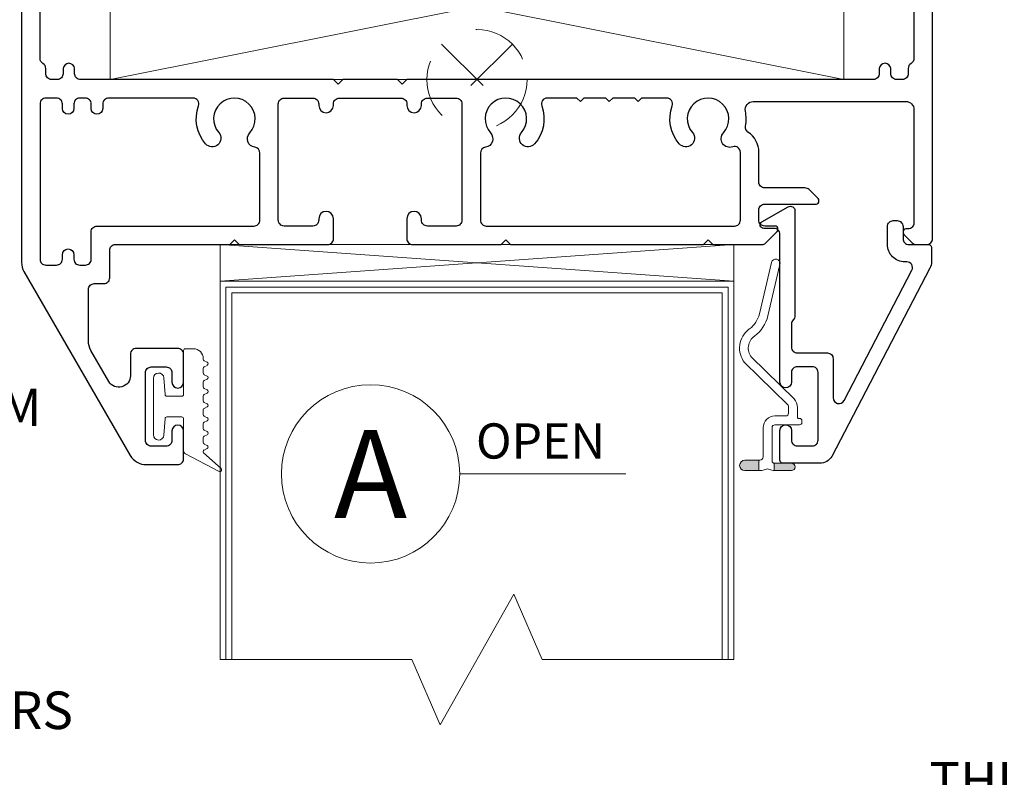
# Model space of a CAD drawing. Extents: x -54 to 135, y -173 to -42.
# Drawn here: x -7 to -6, y -89 to -88 of the extents above; entities that cross this region are included whole.
import ezdxf
from ezdxf import colors
from ezdxf.entities.mleader import LeaderData, LeaderLine
from ezdxf.math import Vec2, Vec3

# ---------------------------------------------------------------- set-up
doc = ezdxf.new("R2010")
doc.units = 0
doc.header["$LTSCALE"] = 0.375
doc.header["$MEASUREMENT"] = 0
doc.linetypes.add('CENTERX2', pattern=[4, 2.5, -0.5, 0.5, -0.5])
doc.layers.get('0').update_dxf_attribs({"linetype": 'CONTINUOUS', "lineweight": 0})
doc.layers.get('DEFPOINTS').update_dxf_attribs({"linetype": 'CONTINUOUS', "lineweight": 5})
for name, color, linetype, lineweight in [('Catalogue Texte Anglais', 7, 'CONTINUOUS', 5), ('DIM', 4, 'CONTINUOUS', 5), ('FRAME_C', 152, 'CONTINUOUS', 40), ('FRAME_L', 87, 'CONTINUOUS', 25)]:
    doc.layers.add(name, color=color, linetype=linetype, lineweight=lineweight)
doc.styles.get("Standard").update_dxf_attribs({"font": 'arial.ttf', "height": 0.08})
doc.styles.add('T_ISO_0.5', font='arial.ttf', dxfattribs={"height": 0.06})

msp = doc.modelspace()

# ---------------------------------------------------------------- hatches: boundary and pattern name
for points in [[(-6.12894002, -88.87874256), (-6.10488927, -88.87874256), (-6.10488927, -88.86099331), (-6.12894002, -88.86099331), (-6.13083048, -88.86120336), (-6.13272093, -88.86193854), (-6.13440133, -88.86298879), (-6.13587168, -88.86435412), (-6.13692194, -88.86603452), (-6.13755209, -88.86792497), (-6.13776214, -88.86992045), (-6.13755209, -88.8718109), (-6.13692194, -88.87370135), (-6.13587168, -88.87538176), (-6.13440133, -88.87685211), (-6.13272093, -88.87790236), (-6.13083048, -88.87853251)], [(-6.04334454, -88.87254608), (-6.04355459, -88.8709707), (-6.04418474, -88.86939532), (-6.04512997, -88.86813502), (-6.04639027, -88.8671898), (-6.04786062, -88.86655964), (-6.04954102, -88.86634959), (-6.07873801, -88.86634959), (-6.07873801, -88.87874256), (-6.04954102, -88.87874256), (-6.04786062, -88.87853251), (-6.04639027, -88.87790236), (-6.04512997, -88.87695713), (-6.04418474, -88.87559181), (-6.04355459, -88.87412145)]]:
    msp.add_hatch(color=7).paths.add_polyline_path(points)

# ---------------------------------------------------------------- linework, layer by layer
at = {"color": 7, "linetype": 'Continuous', "lineweight": 15}
msp.add_line((-6.61467783, -88.88441844), (-6.33153396, -88.88441844), dxfattribs=at)
at = {"color": 7}
for points in [[(-6.06906323, -88.5277269, 0.9999520848), (-6.08367419, -88.52428272), (-6.10415409, -88.61187369, -0.1779888056), (-6.12087602, -88.63727929)], [(-7.0517898, -88.68908859, 0.287943204), (-7.05010811, -88.69176878), (-7.04506304, -88.69418621)], [(-7.0517898, -88.73628102, 0.287943204), (-7.05010811, -88.73896121), (-7.04506304, -88.74148375)], [(-7.0517898, -88.75992979, 0.287943204), (-7.05010811, -88.76260998), (-7.04506304, -88.76502741)], [(-7.04506304, -88.7703878), (-7.05010811, -88.77280523, 0.287943204), (-7.0517898, -88.77548542)], [(-6.05608824, -88.76613987, -0.1745785521), (-6.05437218, -88.77118713), (-6.0544772, -88.78084944)], [(-7.0517898, -88.78357856, 0.287943204), (-7.05010811, -88.78625875), (-7.04506304, -88.78867618)], [(-7.0517898, -88.80722733, 0.287943204), (-7.05010811, -88.80990752), (-7.04506304, -88.81232495)], [(-7.05094896, -88.8485864), (-7.02120406, -88.87549344, -0.8570612586), (-7.02419601, -88.88007863)], [(-6.10252429, -88.87884759, 0.1163118308), (-6.0936325, -88.87674988, -0.2358137246), (-6.08663744, -88.87673124, 0.1037700629), (-6.07872636, -88.87882314)]]:
    msp.add_lwpolyline(points, format="xyb", dxfattribs=at)
for points in [[(-6.08966062, -88.61523449), (-6.0690757, -88.52764353)], [(-6.12095811, -88.63718474), (-6.12190334, -88.63791992)], [(-7.0852134, -88.74905136), (-7.0852134, -88.67421614)], [(-7.08227044, -88.67127318), (-7.0685016, -88.67127318)], [(-7.0517898, -88.68798498), (-7.0517898, -88.68914114)], [(-6.04470986, -88.75648361), (-6.11759731, -88.68539128)], [(-7.0517898, -88.70459167), (-7.0517898, -88.7126848)], [(-7.04506304, -88.6995466), (-7.05010811, -88.70196403)], [(-6.12936013, -88.69473852), (-6.0561576, -88.76614592)], [(-7.13639984, -88.81789555), (-7.13639984, -88.72151368)], [(-7.1187421, -88.72088304), (-7.11674509, -88.74905136)], [(-7.05010811, -88.71541755), (-7.04506304, -88.71783498)], [(-7.04506304, -88.72319537), (-7.05010811, -88.7256128)], [(-7.0517898, -88.72824044), (-7.0517898, -88.73633357)], [(-7.11380213, -88.75199431), (-7.08815636, -88.75199431)], [(-7.0517898, -88.75188921), (-7.0517898, -88.75998234)], [(-7.04506304, -88.74673903), (-7.05010811, -88.74926157)], [(-6.03945861, -88.78799115), (-6.03945861, -88.77118713)], [(-7.11674509, -88.79035787), (-7.1187421, -88.81842108)], [(-7.08815636, -88.78741491), (-7.11380213, -88.78741491)], [(-7.0852134, -88.84501281), (-7.0852134, -88.79035787)], [(-7.0517898, -88.77553798), (-7.0517898, -88.78363111)], [(-6.05941338, -88.78578562), (-6.07779278, -88.78578562)], [(-6.0356777, -88.78998663), (-6.03756816, -88.78998663)], [(-7.0517898, -88.79908164), (-7.0517898, -88.80727988)], [(-7.04506304, -88.79403657), (-7.05010811, -88.796454)], [(-6.09764253, -88.80563537), (-6.09764253, -88.8551119)], [(-6.08262394, -88.86235864), (-6.08262394, -88.80563537)], [(-6.07779278, -88.80080422), (-6.0356777, -88.80080422)], [(-6.03168675, -88.79681326), (-6.03168675, -88.79387256)], [(-7.0517898, -88.82273041), (-7.0517898, -88.83082354)], [(-7.04506304, -88.81768534), (-7.05010811, -88.82010277)], [(-7.05010811, -88.83355629), (-7.04506304, -88.83597372)], [(-7.04506304, -88.841229), (-7.05010811, -88.84375154)], [(-7.02425213, -88.88011809), (-7.08206023, -88.85026809)], [(-7.0517898, -88.84637918), (-7.0517898, -88.84658939)], [(-6.12894002, -88.87874256), (-6.10488927, -88.87874256), (-6.10488927, -88.86099331), (-6.12894002, -88.86099331)], [(-6.10352394, -88.86099331), (-6.10488927, -88.86099331), (-6.10488927, -88.87874256), (-6.10257872, -88.87874256)], [(-6.07873801, -88.87874256), (-6.07873801, -88.86634959)], [(-6.04954102, -88.87874256), (-6.07873801, -88.87874256), (-6.07873801, -88.86634959), (-6.04954102, -88.86634959)], [(-6.06119881, -88.87874256), (-6.06130384, -88.87874256)]]:
    msp.add_lwpolyline(points, dxfattribs=at)
at = {"color": 7, "linetype": 'Continuous', "lineweight": 15}
msp.add_circle((-6.7666131, -88.88441844), 0.15193528, dxfattribs=at)
at = {"color": 7}
for centre, radius, start, end in [((-6.14717201, -88.60187612), 0.05908182, 305.68398052, 346.86077277), ((-6.09822017, -88.6700051), 0.03975202, 126.45264132, 218.67737591), ((-6.09822018, -88.6700051), 0.02483844, 125.61767278, 218.67737275), ((-7.08221789, -88.67416359), 0.00299551, 89.99998808, 180.00001192), ((-7.06844905, -88.68793243), 0.01676435, 0.00000199, 89.99450526), ((-7.0487943, -88.70453912), 0.00299551, 115.74642799, 180.00001023), ((-7.04627176, -88.6967613), 0.00299551, 295.74642527, 64.24804108), ((-7.12751842, -88.72146113), 0.00888143, 3.83423937, 179.93407468), ((-7.0487943, -88.71263225), 0.00299551, 179.99998977, 244.25357201), ((-7.04627176, -88.72041007), 0.00299551, 295.74642527, 64.24804108), ((-7.0487943, -88.72818789), 0.00299551, 115.74642799, 180.00001023), ((-7.04627176, -88.74405884), 0.00299551, 295.74642527, 64.24804108), ((-7.11374958, -88.7489988), 0.00299551, 179.99998808, 270.00001192), ((-7.0881038, -88.7489988), 0.00299551, 269.99998808, 0.00001192), ((-7.0487943, -88.75183666), 0.00299551, 115.74642799, 180.00001023), ((-6.06303675, -88.77123964), 0.02357814, 359.99999795, 38.67737553), ((-7.04627176, -88.76770761), 0.00299551, 295.74642527, 64.24804108), ((-7.11374958, -88.79030532), 0.00299551, 89.99998808, 180.00001192), ((-7.0881038, -88.79030532), 0.00299551, 0.00000098, 89.99451042), ((-7.04627176, -88.79135638), 0.00299551, 295.74642527, 64.24804108), ((-6.07774027, -88.80568789), 0.01990226, 89.99999616, 180.00000384), ((-6.05936087, -88.78090195), 0.00488367, 270.00549187, 0.00000386), ((-6.03751564, -88.78804366), 0.00194296, 179.99999156, 270.00000844), ((-6.03562519, -88.79392507), 0.00393844, 359.99999632, 90.00000368), ((-7.0487943, -88.79902909), 0.00299551, 115.74642799, 180.00001023), ((-6.07774027, -88.80568789), 0.00488367, 90.00000137, 179.99999863), ((-6.03562519, -88.79686577), 0.00393844, 270.00550679, 359.99999387), ((-7.12751842, -88.817843), 0.00888143, 180.0494364, 356.60522193), ((-7.0487943, -88.82267786), 0.00299551, 115.74642799, 180.00001023), ((-7.04627176, -88.81490004), 0.00299551, 295.74642527, 64.24804108), ((-7.0487943, -88.83077099), 0.00299551, 179.99998977, 244.25357201), ((-7.04627176, -88.83854881), 0.00299551, 295.74642527, 64.24804108), ((-7.07927493, -88.84496025), 0.00593847, 179.99999645, 242.66601518), ((-7.0487943, -88.84632663), 0.00299551, 115.74642799, 180.00001023), ((-7.04879429, -88.84653684), 0.00299551, 179.99999307, 222.66542352), ((-6.10347143, -88.85516442), 0.00593392, 269.99999788, 0.00000212), ((-6.12888751, -88.86997296), 0.00887462, 90.00000118, 269.99999882), ((-6.0786855, -88.86241115), 0.00393844, 179.99999632, 270.00000368), ((-6.04948851, -88.87259859), 0.00624899, 270.00547987, 89.99999677)]:
    msp.add_arc(centre, radius, start, end, dxfattribs=at)
at = {"layer": 'DEFPOINTS', "linetype": 'CENTERX2', "ltscale": 0.05}
for p, q in [((-6.52491271, -88.15236662), (-6.64560264, -88.27305654)), ((-6.64560264, -88.15236662), (-6.52491271, -88.27305654))]:
    msp.add_line(p, q, dxfattribs=at)
msp.add_circle((-6.58525767, -88.21271158), 0.08534067, dxfattribs=at)
at = {"layer": 'DIM', "color": 7, "linetype": 'Continuous', "lineweight": 0}
msp.add_lwpolyline([(-7.21025765, -87.9627902), (-5.96025766, -87.9627902), (-5.96025767, -88.2127902), (-7.21025767, -88.2127902), (-7.21025765, -87.9627902), (-5.96025767, -88.2127902), (-5.96025766, -87.9627902), (-7.21025767, -88.2127902)], dxfattribs=at)
at = {"layer": 'FRAME_C', "lineweight": -3}
for points in [[(-7.36127163, -87.74420485), (-7.36127163, -88.52399954, 0.1317573967), (-7.35704583, -88.53975742), (-7.1760366, -88.8529762, 0.2678386819), (-7.14876912, -88.86871159), (-7.09505505, -88.86871157, 0.414214), (-7.0852134, -88.85886992), (-7.0852134, -88.81103951, 1), (-7.10489669, -88.81103951), (-7.10489669, -88.82721915, -0.4142135624), (-7.11489581, -88.83721827), (-7.14016913, -88.83721827, -0.4142135624), (-7.15016824, -88.82721915), (-7.15016824, -88.71219007, -0.4142135624), (-7.14016913, -88.70219096), (-7.11489581, -88.70219096, -0.4142135624), (-7.10489669, -88.71219007), (-7.10489669, -88.72836969, 1), (-7.0852134, -88.72836969), (-7.0852134, -88.68053928, 0.414214), (-7.09505501, -88.67069763), (-7.16591488, -88.67069763, 0.4142135624), (-7.17575653, -88.68053928), (-7.17575653, -88.71712073, -0.7671631799), (-7.212482, -88.72696941), (-7.24300493, -88.67415246, -0.1317573967), (-7.24723073, -88.65839458), (-7.24723073, -88.57011599, -0.4142135624), (-7.23738908, -88.56027434), (-7.22089065, -88.56027434, 0.4142135624), (-7.21104901, -88.55043269), (-7.21104901, -88.50358644, -0.414214), (-7.20120736, -88.4937448), (-7.00648021, -88.4937448), (-6.99860689, -88.48587148), (-6.99073358, -88.4937448), (-6.83966428, -88.4937448, 0.4142135624), (-6.82982263, -88.48390315), (-6.82982263, -88.44975263, 1), (-6.85482042, -88.44975263), (-6.85482042, -88.45225241, -0.4142135624), (-6.86481953, -88.46225152), (-6.91381125, -88.46225152, -0.4142135624), (-6.92381037, -88.45225241), (-6.92381037, -88.25415972, -0.4142135624), (-6.91381125, -88.2441606), (-6.86481953, -88.2441606, -0.4142135624), (-6.85482042, -88.25415972), (-6.85482042, -88.25665949, 1), (-6.82982263, -88.25665949), (-6.82982263, -88.25415972, -0.4142135624), (-6.81982351, -88.2441606), (-6.71483281, -88.2441606, -0.4142135624), (-6.7048337, -88.25415972), (-6.7048337, -88.25665949, 1), (-6.67983591, -88.25665949), (-6.67983591, -88.25415972, -0.4142135624), (-6.6698368, -88.2441606), (-6.62084507, -88.2441606, -0.4142135624), (-6.61084596, -88.25415972), (-6.61084596, -88.45225241, -0.4142135624), (-6.62084507, -88.46225152), (-6.6698368, -88.46225152, -0.4142135624), (-6.67983591, -88.45225241), (-6.67983591, -88.44975263, 1), (-6.7048337, -88.44975263), (-6.7048337, -88.48390315, 0.4142135624), (-6.69499205, -88.4937448), (-6.54392275, -88.4937448), (-6.53604943, -88.48587148), (-6.52817612, -88.4937448), (-6.19946507, -88.4937448), (-6.19159175, -88.48587148), (-6.18371843, -88.4937448), (-6.09944118, -88.4937448, 0.1989123674), (-6.09378483, -88.49140186), (-6.07397214, -88.47158918, 0.1989123674), (-6.07250781, -88.46805396), (-6.07250781, -88.46725108, 0.4142135624), (-6.07750737, -88.46225152), (-6.09498613, -88.46225152, -0.4142135624), (-6.10498525, -88.45225241), (-6.10498525, -88.43485237, -0.4142135624), (-6.09498613, -88.42485326), (-6.00763166, -88.42485326, 0.4142135624), (-6.00263211, -88.4198537), (-6.00263211, -88.41905083, 0.1989123674), (-6.00409644, -88.41551561), (-6.01938673, -88.40022532, 0.1989123674), (-6.02645717, -88.39729665), (-6.09498613, -88.39729665, -0.4142135624), (-6.10498525, -88.38729753), (-6.10498525, -88.33668856, 0.2523356242), (-6.12359531, -88.30216094, -0.3043434094), (-6.12784346, -88.29205198, 0.0989213232), (-6.12794926, -88.26659956, -0.474497811), (-6.11444933, -88.25006559), (-5.8545153, -88.25006559, -0.4142135624), (-5.840737, -88.2638439), (-5.840737, -88.45717323, -0.4142135624), (-5.85073611, -88.46717235), (-5.85443657, -88.46717235, 0.4142135624), (-5.85943613, -88.4721719), (-5.85943613, -88.47297478, 0.1989123674), (-5.85797179, -88.47651), (-5.84366567, -88.49081612, 0.1989123674), (-5.83659523, -88.4937448), (-5.81908537, -88.4937448, 0.414214), (-5.80924372, -88.48390315), (-5.80924372, -87.74420488, 0.414214)], [(-5.840737, -87.96384449), (-5.840737, -88.17677688, -0.2671506049), (-5.84563243, -88.18528529, 0.2671506049), (-5.8506062, -88.19392984), (-5.8506062, -88.20266822, -0.4142135624), (-5.86060531, -88.21266733), (-5.87020286, -88.21266733, -0.4142135624), (-5.88020197, -88.20266822), (-5.88020197, -88.19365368, 0.87671), (-5.89988527, -88.19365368), (-5.89988527, -88.20266822, -0.4142135624), (-5.90988438, -88.21266733), (-6.7048337, -88.2126673), (-6.71270702, -88.22054062), (-6.72058034, -88.2126673), (-6.81407599, -88.2126673), (-6.82194931, -88.22054062), (-6.82982263, -88.2126673), (-7.26072935, -88.2126673, -0.4142135624), (-7.27072846, -88.20266819), (-7.27072846, -88.19365365, 0.87671), (-7.29041176, -88.19365365), (-7.29041176, -88.20266819, -0.4142135624), (-7.30041087, -88.2126673), (-7.30991003, -88.2126673, -0.4142135624), (-7.31990915, -88.20266819), (-7.31990915, -88.19401525, 0.2671506049), (-7.32488291, -88.1853707, -0.2671506049), (-7.32977835, -88.17686229), (-7.32977835, -87.96375862, -0.2671506049)]]:
    msp.add_lwpolyline(points, format="xyb", dxfattribs=at)
for points in [[(-7.02529666, -88.30289152, -1), (-7.04753811, -88.32230903, -0.2732273185), (-7.05964249, -88.2573691, 0.5205957313), (-7.06889031, -88.24416058), (-7.21285987, -88.24416058, 0.4142135624), (-7.22285898, -88.25415969), (-7.22285898, -88.26187554, -1), (-7.24254228, -88.26187554), (-7.24254228, -88.25415969, 0.4142135624), (-7.25254139, -88.24416058), (-7.26204055, -88.24416058, 0.4142135624), (-7.27203967, -88.25415969), (-7.27203967, -88.26187554, -1), (-7.29172296, -88.26187554), (-7.29172296, -88.25415969, 0.4142135624), (-7.30172208, -88.24416058), (-7.31977924, -88.24416058, 0.4142135624), (-7.32977835, -88.25415969), (-7.32977835, -88.51878193, 0.4142135624), (-7.31977924, -88.52878104), (-7.30172208, -88.52878104, 0.4142135624), (-7.29172296, -88.51878193), (-7.29172296, -88.51106607, -1), (-7.27203967, -88.51106607), (-7.27203967, -88.51878193, 0.4142135624), (-7.26204055, -88.52878104), (-7.25254139, -88.52878104, 0.4142135624), (-7.24254228, -88.51878193), (-7.24254228, -88.47209315, -0.414214), (-7.23270063, -88.4622515), (-6.96530276, -88.4622515, 0.4142135624), (-6.95530364, -88.45225238), (-6.95530364, -88.3380078, 0.3711456799), (-6.96381595, -88.32811984, -0.6007539194), (-6.97249911, -88.30354178, 2.236975)], [(-6.47501384, -88.2573691, -0.2732272743), (-6.48711821, -88.32230902, -1), (-6.5093597, -88.30289153, 2.236975453), (-6.56215722, -88.30354178, -0.6007539194), (-6.57084038, -88.32811984, 0.3711456799), (-6.57935269, -88.3380078), (-6.57935269, -88.45225238, 0.4142135624), (-6.56935357, -88.4622515), (-6.14647764, -88.4622515, 0.4142135624), (-6.13647852, -88.45225238), (-6.13647852, -88.33668854, 0.5187896139), (-6.14963439, -88.32742172, -0.7827801159), (-6.16548396, -88.30354178, 2.236975), (-6.21828151, -88.30289152, -1), (-6.24052297, -88.32230903, -0.2732273185), (-6.25262734, -88.2573691, 0.5205957313), (-6.26187516, -88.24416058), (-6.3047707, -88.24416058), (-6.31067569, -88.25006557), (-6.31658068, -88.24416058), (-6.35397894, -88.24416058), (-6.35988393, -88.25006557), (-6.36578892, -88.24416058), (-6.40318718, -88.24416058), (-6.40909217, -88.25006557), (-6.41499716, -88.24416058), (-6.46576602, -88.24416058, 0.5205957313)], [(-6.06906323, -88.81064587, -1), (-6.04937993, -88.81064587), (-6.04937993, -88.826983, 0.4142135624), (-6.03953829, -88.83682465), (-6.01395, -88.83682465, 0.4142135624), (-6.00410835, -88.826983), (-6.00410835, -88.71163889, 0.4142135624), (-6.01395, -88.70179724), (-6.03953829, -88.70179724, 0.4142135624), (-6.04937993, -88.71163889), (-6.04937993, -88.72797602, -1), (-6.06906323, -88.72797602), (-6.06906323, -88.47615205, 0.4142135624), (-6.07906235, -88.46615293), (-6.09681668, -88.46615293, -0.767326988), (-6.09976917, -88.45513407), (-6.05528492, -88.42945108, -0.5773502692), (-6.04347495, -88.43626957), (-6.04347495, -88.61510919, -0.2015127546), (-6.04642744, -88.62213753, 0.2015127546), (-6.04937993, -88.62916587), (-6.04937993, -88.66853247, 0.4142135624), (-6.03953829, -88.67837412), (-5.98836172, -88.67837412, -0.4142135624), (-5.97852007, -88.68821576), (-5.97852007, -88.75483555, 0.7845465218), (-5.95995168, -88.7593855), (-5.84430483, -88.53757662, 0.5631069963), (-5.85303157, -88.52318502), (-5.85648363, -88.52318502, -0.4142135624), (-5.88600858, -88.49366007), (-5.88600858, -88.46299949, -0.4142135624), (-5.87600946, -88.45300037), (-5.86943524, -88.45300037, -0.4142135624), (-5.85943613, -88.46299949), (-5.85943613, -88.48374568, 0.4142135624), (-5.84943701, -88.4937448), (-5.81585731, -88.4937448, -0.4142135624), (-5.81093648, -88.49866562), (-5.81093648, -88.5231369, -0.1207329008), (-5.81361227, -88.53405678), (-5.9807102, -88.85454805, -0.2678386819), (-6.00116081, -88.86634959), (-6.06371865, -88.86634959, -0.4142135624), (-6.06906323, -88.86100502)]]:
    msp.add_lwpolyline(points, format="xyb", close=True, dxfattribs=at)
at = {"layer": 'FRAME_L', "color": 155, "linetype": 'ByBlock', "lineweight": 18, "ltscale": 0.75, "true_color": 0x5f7786}
msp.add_lwpolyline([(-7.02275767, -88.5562448), (-7.02275767, -88.4937448), (-6.14775767, -88.4937448), (-6.14775767, -88.5562448), (-7.02275767, -88.5562448), (-6.14775767, -88.4937448), (-6.14775767, -88.5562448), (-7.02275767, -88.4937448)], dxfattribs=at)
at = {"layer": 'FRAME_L', "color": 155, "linetype": 'ByBlock', "lineweight": 15, "ltscale": 0.75, "true_color": 0x5f7786}
msp.add_lwpolyline([(-7.02275767, -89.2008222), (-6.69646465, -89.2008222), (-6.64775767, -89.31202917), (-6.52275767, -89.08961522), (-6.4740507, -89.2008222), (-6.14775767, -89.2008222), (-6.14775767, -88.5562448), (-7.02275767, -88.5562448)], close=True, dxfattribs=at)
for points in [[(-6.15760017, -89.2008222), (-6.15760017, -88.5660873), (-7.01291517, -88.5660873), (-7.01291517, -89.2008222)], [(-6.16744267, -89.2008222), (-6.16744267, -88.5759298), (-7.00307267, -88.5759298), (-7.00307267, -89.2008222)]]:
    msp.add_lwpolyline(points, dxfattribs=at)

# ---------------------------------------------------------------- texts
at = {"ltscale": 0.15, "insert": (-6.7666131, -88.88441844), "char_height": 0.15, "attachment_point": 5, "style": 'T_ISO_0.5'}
msp.add_mtext_dynamic_manual_height_columns('\\pxqc;A', width=0.3588689562, gutter_width=0.3, heights=[0], dxfattribs=at)
at = {"layer": 'Catalogue Texte Anglais', "ltscale": 0.15, "insert": (-6.58698235, -88.79838013), "char_height": 0.06, "attachment_point": 1, "style": 'T_ISO_0.5'}
msp.add_mtext_dynamic_manual_height_columns('OPEN', width=0.4954859157, gutter_width=0.3, heights=[0], dxfattribs=at)

# ---------------------------------------------------------------- leaders
at = {"layer": 'Catalogue Texte Anglais', "ltscale": 0.15}
ml = msp.add_multileader_mtext('Standard', dxfattribs=at)
ml.set_content('SNAP-ON TRIM', color=256)
ml.set_leader_properties(color=30, linetype='ByLayer', lineweight=-1)
ml.build(insert=Vec2(0, 0))
ml.multileader.update_dxf_attribs({"text_right_attachment_type": 3, "dogleg_length": 0.1, "arrow_head_size": 0.064, "scale": 0.8})
ctx = ml.context
ctx.base_point, ctx.scale, ctx.char_height, ctx.arrow_head_size, ctx.landing_gap_size, ctx.plane_origin = Vec3(-7.94864349, -88.77163989), 0.8, 0.064, 0.064, 0.016, Vec3(-8.17614926, -89.10302643)
ctx.right_attachment = 3
notes = []
notes.append((ctx, [(0, (1, 1, 0), (-8.02864349, -88.77163989), (1, 0), 0.08, [(0, [(-8.14569695, -88.69430242)], 0, [])])]))
ctx.mtext.insert, ctx.mtext.flow_direction = Vec3(-7.93264349, -88.73909418), 5
ml = msp.add_multileader_mtext('Standard', dxfattribs=at)
ml.set_content('DOOR BY OTHERS', color=256)
ml.set_leader_properties(color=30, linetype='ByLayer', lineweight=-1)
ml.build(insert=Vec2(0, 0))
ml.multileader.update_dxf_attribs({"text_right_attachment_type": 3, "dogleg_length": 0.1, "arrow_head_size": 0.064, "scale": 0.8})
ctx = ml.context
ctx.base_point, ctx.scale, ctx.char_height, ctx.arrow_head_size, ctx.landing_gap_size, ctx.plane_origin = Vec3(-8.01707866, -89.28768014), 0.8, 0.064, 0.064, 0.016, Vec3(-8.8269411, -89.28365844)
ctx.right_attachment = 3
notes.append((ctx, [(0, (1, 1, 0), (-8.09707866, -89.28768014), (1, 0), 0.08, [(0, [(-8.39629339, -89.11555503)], 0, [])])]))
ctx.mtext.insert, ctx.mtext.flow_direction = Vec3(-8.00107866, -89.25513444), 5
ml = msp.add_multileader_mtext('Standard', dxfattribs=at)
ml.set_content('FAN-SHAPED\\PTHUMBWHEEL OPERATOR', color=256)
ml.set_leader_properties(color=30, linetype='ByLayer', lineweight=-1)
ml.build(insert=Vec2(0, 0))
ml.multileader.update_dxf_attribs({"text_right_attachment_type": 3, "dogleg_length": 0.1, "arrow_head_size": 0.064, "scale": 0.8})
ctx = ml.context
ctx.base_point, ctx.scale, ctx.char_height, ctx.arrow_head_size, ctx.landing_gap_size, ctx.plane_origin = Vec3(-5.92005688, -89.30109279), 0.8, 0.064, 0.064, 0.016, Vec3(-3.99944928, -90.00722176)
ctx.right_attachment, ctx.text_align_type = 3, 2
notes.append((ctx, [(0, (1, 1, 0), (-4.64889726, -89.40998592), (-1, 0), 0.08, [(0, [(-4.18196707, -89.81370052)], 0, [])])]))
ctx.mtext.insert, ctx.mtext.alignment, ctx.mtext.flow_direction = Vec3(-4.74489726, -89.26854708), 3, 5
for ctx, leaders in notes:
    for number, flags, end, landing, length, lines in leaders:
        leader = LeaderData()
        leader.index, (leader.has_last_leader_line, leader.has_dogleg_vector, leader.attachment_direction) = number, flags
        leader.last_leader_point, leader.dogleg_vector, leader.dogleg_length = Vec3(end), Vec3(landing), length
        for number, points, colour, breaks in lines:
            line = LeaderLine()
            line.index, line.vertices, line.color, line.breaks = number, Vec3.list(points), colors.encode_raw_color(colour), breaks
            leader.lines.append(line)
        ctx.leaders.append(leader)

doc.saveas('drawing.dxf')
